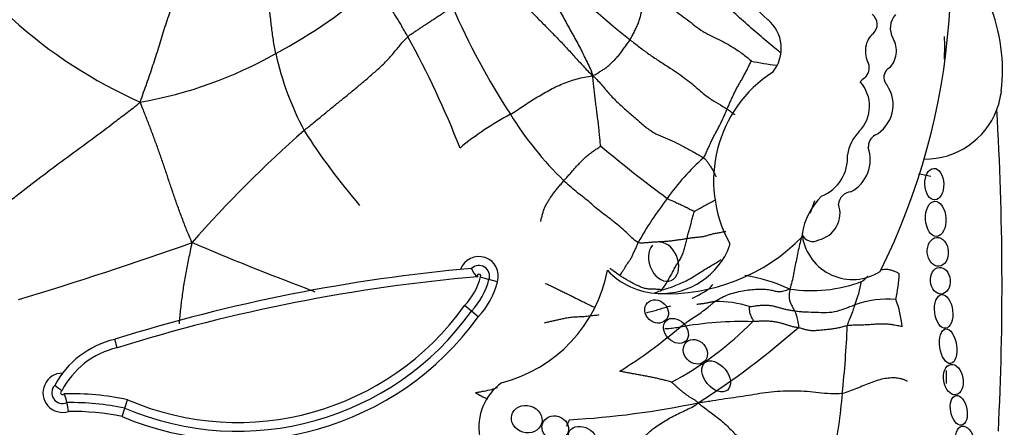
# Model space of a CAD drawing. Units: millimetres. Extents: x 0 to 779, y 0 to 1164.
# Drawn here: x 412 to 425, y 737 to 742 of the extents above; entities that cross this region are included whole.
import ezdxf
from ezdxf import colors
from ezdxf.entities.mleader import LeaderData, LeaderLine
from ezdxf.math import Vec2, Vec3

# ---------------------------------------------------------------- set-up
doc = ezdxf.new("R2010")
doc.units = ezdxf.units.MM
doc.layers.add('DV1_Défaut', color=7, linetype='Continuous')
doc.layers.add('Défaut', color=7, linetype='Continuous')

# ---------------------------------------------------------------- blocks, each defined once
blk = doc.blocks.new('_DOT')
at = {"color": 0}
blk.add_line((0, 0), (-1, 0), dxfattribs=at)
at = {"color": 0, "const_width": 0.333}
blk.add_lwpolyline([(-0.1665, 0, 1), (0.1665, 0, 1)], format="xyb", close=True, dxfattribs=at)
blk = doc.blocks.new('SE')
at = {"layer": 'DV1_Défaut', "color": 7, "linetype": 'Continuous'}
for p, q in [((418.46, 738.956), (418.353, 738.983)), ((418.135, 738.587), (418.05, 738.657)), ((418.22, 738.516), (418.135, 738.587)), ((413.71, 738.129), (413.681, 738.236)), ((413.806, 737.376), (413.839, 737.481)), ((413.773, 737.27), (413.806, 737.376))]:
    blk.add_line(p, q, dxfattribs=at)
for centre, radius, start, end in [((415.731, 742.831), 8.392, 333.4618, 18.1244), ((422.568, 743.085), 1.126, 118.9804, 229.4018), ((426.402, 749.893), 10.107, 224.3262, 231.5431), ((412.166, 748.282), 7.373, 298.5618, 310.4987), ((426.446, 746.12), 9.325, 203.532, 212.9529), ((422.56, 741.593), 2.208, 353.3642, 22.0852), ((423.044, 742.171), 0.159, 313.0601, 53.6053), ((423.614, 742.124), 0.248, 136.7816, 210.7882), ((416.473, 746.763), 6.088, 227.924, 246.0279), ((421.542, 741.872), 0.463, 320.1549, 50.7298), ((407.312, 736.457), 11.466, 21.324, 29.0063), ((416.399, 741.897), 7.647, 358.7868, 0.9189), ((413.096, 746.377), 5.255, 279.9056, 299.5938), ((419.462, 742.649), 3.864, 192.5847, 207.8308), ((422.23, 744.393), 2.746, 257.3606, 264.006), ((422.933, 741.629), 0.171, 311.8305, 18.2847), ((422.779, 740.217), 1.619, 122.987, 208.5853), ((423.422, 741.509), 0.136, 120.5558, 203.3652), ((422.656, 741.15), 0.451, 315.0544, 42.3019), ((423.144, 741.328), 0.199, 119.3115, 140.8215), ((422.971, 741.166), 0.431, 298.1316, 34.6576), ((423.144, 741.328), 0.199, 24.6893, 39.7284), ((423.8, 741.449), 0.96, 339.0948, 353.3642), ((420.361, 737.773), 3.708, 117.982, 129.6877), ((422.375, 743.387), 4.423, 211.9299, 225.7682), ((423.8, 741.449), 0.96, 269.3417, 339.0948), ((388.02, 738.915), 36.742, 357.1502, 3.4185), ((426.374, 729.127), 15.621, 131.3958, 138.6576), ((422.918, 745.217), 8.146, 212.4602, 220.6635), ((423.34, 740.468), 0.514, 135.0544, 171.7794), ((423.273, 740.634), 0.182, 123.1985, 180.4205), ((431.322, 754.532), 18.073, 230.1908, 233.5369), ((422.323, 740.5), 0.509, 291.1913, 4.6826), ((422.662, 740.481), 0.455, 297.7486, 19.4957), ((422.949, 738.337), 2.892, 131.4754, 144.9742), ((422.953, 735.86), 4.506, 78.2417, 80.2051), ((422.883, 739.915), 0.163, 92.9908, 176.9879), ((424.272, 737.163), 4.653, 142.4791, 150.6265), ((423.101, 739.422), 0.846, 134.5821, 171.3077), ((422.399, 739.811), 0.34, 282.6772, 19.3013), ((422.398, 739.599), 0.142, 200.4722, 302.1354), ((400.108, 780.126), 43.201, 286.641, 289.6661), ((428.332, 771.439), 34.797, 246.8414, 249.3853), ((420.577, 741.168), 2.362, 267.2961, 315.7435), ((421.316, 739.42), 0.0466, 339.5552, 28.5853), ((422.897, 739.619), 0.636, 188.9383, 302.42), ((420.502, 739.724), 0.916, 267.7522, 339.5552), ((418.229, 739.027), 0.243, 342.9157, 160.4535), ((420.005, 718.066), 21.138, 95.0743, 107.4072), ((418.229, 739.027), 0.132, 340.4704, 135.0307), ((418.364, 739.205), 0.243, 200.225, 230.6506), ((418.069, 739.432), 1.795, 284.2768, 349.2956), ((420.502, 739.724), 0.916, 223.0994, 267.7522), ((421.782, 739.12), 1.697, 346.8834, 357.79), ((420.005, 718.066), 21.027, 94.8983, 107.4184), ((417.489, 739.201), 0.781, 315.8974, 346.3843), ((417.489, 739.201), 0.892, 316.4437, 345.855), ((418.229, 739.027), 0.0222, 332.3194, 208.3167), ((417.489, 739.201), 1.002, 316.8901, 345.8546), ((418.897, 740.845), 1.94, 250.4751, 253.7375), ((421.184, 736.836), 2.229, 65.447, 80.5174), ((422.379, 740.649), 1.805, 261.4653, 290.3363), ((421.308, 739.277), 1.728, 339.3119, 349.3271), ((417.548, 742.298), 3.729, 246.8139, 248.4513), ((421.2, 737.386), 1.323, 72.005, 91.0005), ((423.334, 737.557), 1.182, 85.0912, 110.2721), ((422.258, 738.283), 1.261, 5.122, 21.0229), ((415.216, 740.678), 3.591, 246.8746, 324.3801), ((415.216, 740.678), 3.481, 246.696, 324.5091), ((415.216, 740.678), 3.701, 247.0481, 324.2643), ((418.654, 741.411), 4.206, 298.0656, 315.3922), ((421.52, 734.134), 4.324, 88.2977, 100.3746), ((416.699, 743.141), 6.24, 301.8023, 310.3825), ((415.571, 745.91), 10.041, 302.5168, 311.4226), ((409.561, 738.957), 13.28, 353.9616, 357.6148), ((413.944, 737.115), 1.151, 103.2268, 151.7345), ((413.944, 737.115), 1.041, 103.0108, 152.8298), ((413.029, 737.568), 0.245, 90.0102, 287.4766), ((413.029, 737.568), 0.135, 136.9984, 293.3853), ((412.502, 737.031), 0.761, 47.2893, 55.7338), ((413.029, 737.568), 0.0248, 116.1577, 324.6842), ((418.909, 737.138), 0.681, 125.6439, 189.7832), ((413.131, 734.118), 3.437, 78.1205, 91.367), ((412.61, 737.36), 0.48, 10.081, 23.7675), ((418.556, 738.103), 0.648, 235.0814, 250.1837), ((416.528, 738.036), 6.258, 348.1526, 355.6338), ((413.131, 734.118), 3.327, 78.3072, 90.8382), ((411.051, 737.017), 2.077, 8.7926, 11.8761), ((413.131, 734.118), 3.217, 78.5004, 90.5099), ((418.754, 748.047), 10.833, 273.206, 281.7943)]:
    blk.add_arc(centre, radius, start, end, dxfattribs=at)
for centre, major_axis, ratio, start_param, end_param in [((423.249, 741.838), (0.005, 0.252), 0.769758, 0.550596, 2.25142), ((423.249, 741.838), (0.005, 0.252), 0.769758, 3.732728, 5.412878), ((420.535, 739.205), (-0.094, 0.235), 0.703425, 0.297153, 6.01816)]:
    blk.add_ellipse(centre, major_axis=major_axis, ratio=ratio, start_param=start_param, end_param=end_param, dxfattribs=at)
for centre, major_axis, ratio in [((423.916, 740.175), (-0.006, 0.197), 0.600315), ((423.934, 739.741), (-0.012, 0.22), 0.577175), ((423.96, 739.328), (-0.014, 0.18), 0.728077), ((423.991, 738.968), (-0.016, 0.166), 0.740331), ((420.448, 738.583), (-0.113, 0.109), 0.868669), ((424.033, 738.584), (-0.025, 0.211), 0.529132), ((420.69, 738.341), (0.122, -0.127), 0.755474), ((424.089, 738.149), (-0.031, 0.216), 0.481943), ((420.932, 738.08), (-0.11, 0.123), 0.843548), ((421.192, 737.773), (0.14, -0.172), 0.643308), ((424.154, 737.733), (-0.032, 0.189), 0.635324), ((424.222, 737.348), (-0.035, 0.185), 0.543594), ((418.826, 737.238), (-0.185, 0.054), 0.881114), ((419.182, 737.128), (-0.16, 0.052), 0.886483), ((419.519, 737.013), (-0.166, 0.06), 0.726262), ((424.301, 736.955), (-0.041, 0.194), 0.58202)]:
    blk.add_ellipse(centre, major_axis=major_axis, ratio=ratio, dxfattribs=at)
for points in [[(418.482, 742.914), (418.504, 742.895), (418.558, 742.805), (418.639, 742.68), (418.717, 742.551), (418.799, 742.426), (418.898, 742.315), (419.006, 742.206), (419.113, 742.096), (419.219, 741.989), (419.324, 741.878), (419.427, 741.763), (419.53, 741.651), (419.599, 741.578), (419.649, 741.531)], [(415.691, 741.807), (415.685, 741.835), (415.676, 741.892), (415.661, 741.977), (415.649, 742.063), (415.638, 742.149), (415.628, 742.235), (415.619, 742.32), (415.611, 742.406), (415.603, 742.491), (415.595, 742.576), (415.587, 742.661), (415.579, 742.746), (415.573, 742.801), (415.564, 742.827)], [(417.34, 742.017), (417.328, 742.039), (417.307, 742.076), (417.276, 742.131), (417.244, 742.186), (417.211, 742.24), (417.177, 742.293), (417.144, 742.345), (417.111, 742.399), (417.079, 742.454), (417.048, 742.509), (417.017, 742.566), (416.986, 742.622), (416.965, 742.658), (416.954, 742.676)], [(420.116, 741.979), (420.127, 741.996), (420.145, 742.031), (420.173, 742.085), (420.199, 742.138), (420.222, 742.191), (420.239, 742.245), (420.253, 742.299), (420.266, 742.353), (420.276, 742.406), (420.283, 742.457), (420.29, 742.509), (420.3, 742.563), (420.309, 742.601), (420.313, 742.621)], [(420.313, 742.621), (420.361, 742.591), (420.442, 742.535), (420.548, 742.455), (420.637, 742.378), (420.727, 742.304), (420.831, 742.231), (420.926, 742.155), (421.024, 742.081), (421.154, 742.017), (421.283, 741.953), (421.406, 741.885), (421.528, 741.801), (421.608, 741.737), (421.629, 741.713)], [(414, 741.2), (414.015, 741.251), (414.041, 741.324), (414.082, 741.435), (414.12, 741.547), (414.158, 741.66), (414.195, 741.772), (414.23, 741.885), (414.264, 741.997), (414.299, 742.109), (414.335, 742.221), (414.373, 742.333), (414.414, 742.444), (414.445, 742.516), (414.453, 742.55)], [(419.122, 742.546), (419.134, 742.528), (419.163, 742.471), (419.208, 742.388), (419.256, 742.308), (419.302, 742.225), (419.347, 742.139), (419.393, 742.056), (419.44, 741.974), (419.486, 741.891), (419.528, 741.806), (419.569, 741.72), (419.61, 741.634), (419.639, 741.578), (419.649, 741.531)], [(417.34, 742.017), (417.359, 742.036), (417.395, 742.059), (417.442, 742.09), (417.483, 742.116), (417.522, 742.142), (417.563, 742.17), (417.607, 742.199), (417.654, 742.23), (417.701, 742.261), (417.748, 742.292), (417.795, 742.324), (417.844, 742.359), (417.879, 742.384), (417.896, 742.397)], [(416.045, 740.845), (416.082, 740.877), (416.159, 740.939), (416.273, 741.031), (416.385, 741.124), (416.497, 741.215), (416.61, 741.306), (416.721, 741.398), (416.831, 741.492), (416.941, 741.588), (417.05, 741.687), (417.149, 741.796), (417.243, 741.911), (417.308, 741.986), (417.34, 742.017)], [(419.649, 741.531), (419.676, 741.542), (419.709, 741.561), (419.751, 741.588), (419.792, 741.613), (419.832, 741.64), (419.867, 741.672), (419.902, 741.706), (419.938, 741.744), (419.975, 741.783), (420.01, 741.828), (420.044, 741.877), (420.081, 741.927), (420.106, 741.961), (420.116, 741.979)], [(420.116, 741.979), (420.155, 741.949), (420.232, 741.888), (420.35, 741.8), (420.471, 741.719), (420.59, 741.643), (420.702, 741.571), (420.8, 741.499), (420.888, 741.43), (420.963, 741.366), (421.028, 741.309), (421.104, 741.25), (421.213, 741.182), (421.295, 741.135), (421.329, 741.113)], [(421.329, 741.113), (421.337, 741.131), (421.353, 741.167), (421.376, 741.222), (421.4, 741.276), (421.425, 741.329), (421.451, 741.378), (421.478, 741.424), (421.504, 741.469), (421.53, 741.514), (421.557, 741.564), (421.584, 741.618), (421.61, 741.671), (421.628, 741.706), (421.629, 741.713)], [(418.621, 741.047), (418.646, 741.063), (418.7, 741.096), (418.78, 741.149), (418.86, 741.203), (418.94, 741.253), (419.02, 741.3), (419.102, 741.346), (419.186, 741.391), (419.272, 741.429), (419.362, 741.463), (419.455, 741.491), (419.549, 741.513), (419.613, 741.523), (419.649, 741.531)], [(419.649, 741.531), (419.7, 741.485), (419.768, 741.409), (419.867, 741.289), (419.975, 741.181), (420.092, 741.08), (420.208, 740.977), (420.322, 740.876), (420.44, 740.8), (420.557, 740.754), (420.673, 740.705), (420.789, 740.644), (420.913, 740.574), (421.001, 740.525), (421.034, 740.504)], [(419.751, 740.649), (419.748, 740.661), (419.743, 740.711), (419.736, 740.784), (419.729, 740.857), (419.721, 740.93), (419.712, 741.004), (419.702, 741.077), (419.693, 741.15), (419.684, 741.222), (419.676, 741.295), (419.668, 741.368), (419.659, 741.44), (419.653, 741.487), (419.649, 741.531)], [(414.647, 739.446), (414.616, 739.507), (414.578, 739.602), (414.522, 739.748), (414.468, 739.894), (414.417, 740.04), (414.368, 740.186), (414.319, 740.332), (414.27, 740.477), (414.22, 740.621), (414.168, 740.763), (414.115, 740.904), (414.06, 741.046), (414.022, 741.14), (414, 741.2)], [(421.034, 740.504), (421.045, 740.519), (421.061, 740.553), (421.085, 740.606), (421.109, 740.66), (421.133, 740.712), (421.157, 740.763), (421.183, 740.81), (421.208, 740.854), (421.233, 740.901), (421.258, 740.952), (421.282, 741.006), (421.306, 741.06), (421.322, 741.095), (421.329, 741.113)], [(419.289, 740.217), (419.301, 740.231), (419.326, 740.259), (419.363, 740.3), (419.398, 740.34), (419.43, 740.379), (419.465, 740.417), (419.503, 740.455), (419.54, 740.493), (419.579, 740.529), (419.622, 740.562), (419.667, 740.594), (419.713, 740.626), (419.745, 740.646), (419.751, 740.649)], [(419.002, 739.707), (419.003, 739.723), (419.011, 739.753), (419.023, 739.798), (419.036, 739.843), (419.052, 739.887), (419.073, 739.929), (419.098, 739.969), (419.124, 740.01), (419.153, 740.051), (419.185, 740.092), (419.219, 740.133), (419.254, 740.175), (419.277, 740.203), (419.289, 740.217)], [(420.216, 739.445), (420.19, 739.459), (420.14, 739.505), (420.066, 739.575), (419.991, 739.641), (419.915, 739.705), (419.834, 739.766), (419.751, 739.828), (419.673, 739.892), (419.601, 739.957), (419.523, 740.02), (419.441, 740.083), (419.364, 740.149), (419.314, 740.194), (419.289, 740.217)], [(420.83, 739.494), (420.832, 739.506), (420.835, 739.526), (420.842, 739.555), (420.851, 739.583), (420.86, 739.612), (420.868, 739.64), (420.875, 739.669), (420.882, 739.698), (420.889, 739.727), (420.897, 739.755), (420.904, 739.783), (420.911, 739.811), (420.917, 739.83), (420.918, 739.835)], [(419.988, 739.033), (419.997, 739.045), (420.014, 739.07), (420.037, 739.106), (420.057, 739.14), (420.07, 739.164), (420.078, 739.179), (420.095, 739.198), (420.121, 739.231), (420.142, 739.273), (420.161, 739.317), (420.182, 739.359), (420.201, 739.402), (420.21, 739.432), (420.216, 739.445)], [(420.83, 739.494), (420.813, 739.491), (420.779, 739.485), (420.725, 739.477), (420.67, 739.469), (420.615, 739.462), (420.56, 739.457), (420.504, 739.453), (420.452, 739.452), (420.406, 739.449), (420.363, 739.445), (420.318, 739.441), (420.269, 739.438), (420.233, 739.437), (420.216, 739.445)], [(420.514, 738.853), (420.526, 738.87), (420.547, 738.9), (420.579, 738.952), (420.61, 739.007), (420.641, 739.061), (420.669, 739.115), (420.696, 739.166), (420.726, 739.211), (420.755, 739.257), (420.779, 739.312), (420.798, 739.372), (420.815, 739.433), (420.826, 739.475), (420.83, 739.494)], [(419.058, 738.935), (419.076, 738.927), (419.109, 738.912), (419.157, 738.89), (419.203, 738.867), (419.253, 738.843), (419.304, 738.818), (419.354, 738.794), (419.4, 738.77), (419.448, 738.746), (419.504, 738.718), (419.566, 738.687), (419.626, 738.657), (419.66, 738.639), (419.672, 738.639)], [(420.514, 738.853), (420.495, 738.858), (420.463, 738.86), (420.416, 738.861), (420.369, 738.861), (420.322, 738.866), (420.275, 738.879), (420.23, 738.898), (420.186, 738.918), (420.144, 738.94), (420.104, 738.962), (420.066, 738.984), (420.028, 739.007), (420.003, 739.023), (419.988, 739.033)], [(421.177, 738.709), (421.202, 738.725), (421.26, 738.761), (421.355, 738.801), (421.452, 738.828), (421.547, 738.848), (421.64, 738.859), (421.729, 738.864), (421.813, 738.863), (421.879, 738.852), (421.931, 738.837), (421.979, 738.829), (422.034, 738.839), (422.081, 738.853), (422.111, 738.864)], [(421.609, 738.644), (421.623, 738.645), (421.663, 738.652), (421.72, 738.659), (421.774, 738.664), (421.825, 738.664), (421.872, 738.659), (421.915, 738.651), (421.956, 738.639), (421.997, 738.627), (422.038, 738.616), (422.08, 738.606), (422.124, 738.598), (422.155, 738.595), (422.171, 738.592)], [(419.047, 738.443), (419.067, 738.449), (419.101, 738.456), (419.152, 738.467), (419.204, 738.478), (419.253, 738.489), (419.302, 738.501), (419.355, 738.511), (419.416, 738.516), (419.48, 738.519), (419.545, 738.522), (419.607, 738.529), (419.667, 738.538), (419.711, 738.539), (419.732, 738.546)], [(422.214, 738.381), (422.198, 738.383), (422.168, 738.388), (422.126, 738.399), (422.086, 738.412), (422.046, 738.425), (422.005, 738.437), (421.961, 738.447), (421.914, 738.455), (421.865, 738.461), (421.813, 738.462), (421.758, 738.462), (421.703, 738.459), (421.667, 738.458), (421.649, 738.457)], [(422.829, 738.404), (422.811, 738.401), (422.774, 738.391), (422.719, 738.377), (422.663, 738.367), (422.608, 738.359), (422.553, 738.354), (422.498, 738.349), (422.442, 738.344), (422.389, 738.342), (422.341, 738.347), (422.299, 738.358), (422.258, 738.371), (422.229, 738.378), (422.214, 738.381)], [(423.514, 738.395), (423.507, 738.395), (423.489, 738.4), (423.459, 738.406), (423.422, 738.413), (423.378, 738.419), (423.326, 738.425), (423.266, 738.428), (423.2, 738.425), (423.129, 738.42), (423.055, 738.415), (422.979, 738.412), (422.904, 738.411), (422.854, 738.409), (422.829, 738.404)], [(420.633, 737.699), (420.617, 737.707), (420.582, 737.716), (420.528, 737.729), (420.474, 737.742), (420.42, 737.755), (420.366, 737.766), (420.311, 737.776), (420.257, 737.786), (420.202, 737.796), (420.148, 737.806), (420.093, 737.816), (420.04, 737.827), (420.005, 737.834), (419.987, 737.838)], [(423.583, 737.707), (423.576, 737.711), (423.561, 737.72), (423.534, 737.732), (423.497, 737.744), (423.447, 737.752), (423.382, 737.755), (423.302, 737.747), (423.214, 737.726), (423.124, 737.694), (423.035, 737.658), (422.946, 737.621), (422.858, 737.585), (422.798, 737.564), (422.767, 737.56)], [(420.968, 737.443), (420.954, 737.457), (420.936, 737.469), (420.906, 737.486), (420.876, 737.504), (420.847, 737.523), (420.819, 737.543), (420.791, 737.565), (420.764, 737.586), (420.737, 737.608), (420.711, 737.631), (420.685, 737.655), (420.66, 737.678), (420.643, 737.694), (420.633, 737.699)], [(422.767, 737.56), (422.718, 737.554), (422.617, 737.552), (422.473, 737.567), (422.329, 737.583), (422.181, 737.591), (422.029, 737.589), (421.878, 737.578), (421.737, 737.557), (421.599, 737.533), (421.452, 737.511), (421.301, 737.491), (421.149, 737.467), (421.048, 737.449), (420.968, 737.443)], [(420.094, 736.818), (420.12, 736.829), (420.174, 736.858), (420.23, 736.926), (420.279, 736.996), (420.335, 737.058), (420.401, 737.116), (420.475, 737.169), (420.554, 737.219), (420.635, 737.265), (420.717, 737.306), (420.8, 737.345), (420.882, 737.385), (420.937, 737.413), (420.968, 737.443)], [(420.968, 737.443), (420.994, 737.418), (421.041, 737.383), (421.111, 737.331), (421.181, 737.278), (421.25, 737.224), (421.317, 737.166), (421.379, 737.103), (421.441, 737.04), (421.505, 736.979), (421.573, 736.927), (421.64, 736.882), (421.707, 736.852), (421.753, 736.843), (421.756, 736.841)]]:
    blk.add_open_spline(points, degree=3, dxfattribs=at)
for points, knots in [([(421.993, 741.82), (421.961, 741.845), (421.896, 741.898), (421.801, 741.979), (421.703, 742.062), (421.605, 742.147), (421.508, 742.233), (421.412, 742.321), (421.315, 742.409), (421.219, 742.495), (421.123, 742.578), (421.061, 742.632), (421.032, 742.659)], [0, 0, 0, 0, 0.0941691, 0.1948169, 0.2954648, 0.3961127, 0.4967606, 0.5974085, 0.6980564, 0.7987042, 0.8993521, 1, 1, 1, 1]), ([(412.212, 739.842), (412.255, 739.874), (412.352, 739.951), (412.551, 740.107), (412.792, 740.293), (413.091, 740.514), (413.389, 740.733), (413.638, 740.919), (413.837, 741.071), (413.936, 741.147), (414, 741.2)], [0, 0, 0, 0, 0.083333, 0.166667, 0.333333, 0.5, 0.666667, 0.833333, 0.916667, 1, 1, 1, 1]), ([(421.329, 741.113), (421.351, 741.1), (421.379, 741.077), (421.407, 741.054), (421.422, 741.043), (421.422, 741.043)], [0, 0, 0, 0, 0.496777, 0.993555, 1, 1, 1, 1]), ([(421.034, 740.504), (421.054, 740.49), (421.073, 740.467), (421.097, 740.434), (421.123, 740.394), (421.148, 740.352), (421.169, 740.311), (421.182, 740.283), (421.189, 740.267), (421.189, 740.266)], [0, 0, 0, 0, 0.163954, 0.327909, 0.491863, 0.655818, 0.819772, 0.983727, 1, 1, 1, 1]), ([(420.581, 739.997), (420.594, 739.988), (420.613, 739.98), (420.647, 739.965), (420.698, 739.943), (420.754, 739.917), (420.815, 739.889), (420.86, 739.864), (420.896, 739.845), (420.914, 739.837), (420.918, 739.835)], [0, 0, 0, 0, 0.083333, 0.166667, 0.333333, 0.5, 0.666667, 0.833333, 0.916667, 1, 1, 1, 1]), ([(420.918, 739.835), (420.925, 739.838), (420.946, 739.849), (420.986, 739.873), (421.034, 739.902), (421.097, 739.934), (421.152, 739.96), (421.181, 739.977), (421.191, 739.983)], [0, 0, 0, 0, 0.109542, 0.219083, 0.438166, 0.657249, 0.876332, 1, 1, 1, 1]), ([(422.42, 739.967), (422.41, 739.931), (422.391, 739.88), (422.371, 739.828), (422.363, 739.807)], [0, 0, 0, 0, 0.582665, 1, 1, 1, 1]), ([(421.312, 739.581), (421.3, 739.58), (421.273, 739.574), (421.231, 739.566), (421.18, 739.557), (421.131, 739.547), (421.086, 739.533), (421.041, 739.519), (420.989, 739.512), (420.934, 739.507), (420.88, 739.501), (420.847, 739.496), (420.83, 739.494)], [0, 0, 0, 0, 0.073158, 0.176141, 0.279123, 0.382105, 0.485088, 0.58807, 0.691053, 0.794035, 0.897018, 1, 1, 1, 1]), ([(414.488, 738.429), (414.491, 738.461), (414.499, 738.553), (414.515, 738.705), (414.54, 738.885), (414.571, 739.066), (414.607, 739.246), (414.632, 739.367), (414.647, 739.446)], [0, 0, 0, 0, 0.100432, 0.280346, 0.460259, 0.640173, 0.820086, 1, 1, 1, 1]), ([(422.266, 739.541), (422.263, 739.531), (422.251, 739.491), (422.233, 739.419), (422.212, 739.325), (422.193, 739.232), (422.176, 739.139), (422.16, 739.049), (422.138, 738.957), (422.123, 738.896), (422.111, 738.864)], [0, 0, 0, 0, 0.044491, 0.180993, 0.317494, 0.453995, 0.590496, 0.726998, 0.863499, 1, 1, 1, 1]), ([(420.514, 738.853), (420.548, 738.862), (420.601, 738.876), (420.682, 738.906), (420.761, 738.94), (420.837, 738.977), (420.908, 739.018), (420.977, 739.063), (421.046, 739.107), (421.119, 739.15), (421.189, 739.19), (421.231, 739.218), (421.25, 739.232)], [0, 0, 0, 0, 0.1016556, 0.2033111, 0.3049667, 0.4066222, 0.5082778, 0.6099334, 0.7115889, 0.8132445, 0.9149, 1, 1, 1, 1]), ([(419.988, 739.033), (419.964, 739.05), (419.923, 739.08), (419.88, 739.11), (419.864, 739.12)], [0, 0, 0, 0, 0.63474, 1, 1, 1, 1]), ([(423.249, 739.106), (423.25, 739.106), (423.265, 739.108), (423.293, 739.111), (423.333, 739.112), (423.374, 739.104), (423.412, 739.09), (423.447, 739.075), (423.468, 739.064), (423.478, 739.055)], [0, 0, 0, 0, 0.017413, 0.181177, 0.344942, 0.508706, 0.672471, 0.836235, 1, 1, 1, 1]), ([(423.006, 738.957), (423.023, 738.964), (423.049, 738.99), (423.075, 739.015), (423.088, 739.026)], [0, 0, 0, 0, 0.51621, 1, 1, 1, 1]), ([(420.431, 738.816), (420.435, 738.818), (420.462, 738.829), (420.488, 738.839), (420.514, 738.853)], [0, 0, 0, 0, 0.160233, 1, 1, 1, 1]), ([(420.891, 738.745), (420.893, 738.746), (420.916, 738.76), (420.962, 738.786), (421.03, 738.818), (421.091, 738.858), (421.127, 738.897), (421.147, 738.917), (421.151, 738.921)], [0, 0, 0, 0, 0.01931, 0.252875, 0.486439, 0.720004, 0.953568, 1, 1, 1, 1]), ([(422.111, 738.864), (422.114, 738.849), (422.103, 738.808), (422.098, 738.735), (422.128, 738.665), (422.155, 738.622), (422.168, 738.598), (422.171, 738.592)], [0, 0, 0, 0, 0.083333, 0.333333, 0.666667, 0.916667, 1, 1, 1, 1]), ([(420.742, 738.388), (420.754, 738.399), (420.779, 738.416), (420.828, 738.452), (420.891, 738.496), (420.968, 738.547), (421.042, 738.598), (421.099, 738.644), (421.141, 738.681), (421.162, 738.698), (421.177, 738.709)], [0, 0, 0, 0, 0.083333, 0.166667, 0.333333, 0.5, 0.666667, 0.833333, 0.916667, 1, 1, 1, 1]), ([(421.177, 738.709), (421.163, 738.707), (421.136, 738.701), (421.095, 738.692), (421.053, 738.684), (421.007, 738.677), (420.972, 738.674), (420.954, 738.672), (420.952, 738.672)], [0, 0, 0, 0, 0.1955652, 0.3911305, 0.5866957, 0.782261, 0.9778262, 1, 1, 1, 1]), ([(420.32, 738.57), (420.328, 738.571), (420.358, 738.577), (420.412, 738.591), (420.482, 738.612), (420.552, 738.634), (420.599, 738.648), (420.623, 738.652)], [0, 0, 0, 0, 0.086404, 0.314803, 0.543202, 0.771601, 1, 1, 1, 1]), ([(421.649, 738.457), (421.658, 738.468), (421.646, 738.488), (421.626, 738.529), (421.609, 738.582), (421.609, 738.622), (421.609, 738.642), (421.609, 738.644)], [0, 0, 0, 0, 0.083333, 0.333333, 0.666667, 0.916667, 1, 1, 1, 1]), ([(422.171, 738.592), (422.189, 738.59), (422.227, 738.584), (422.304, 738.578), (422.407, 738.577), (422.535, 738.569), (422.67, 738.576), (422.777, 738.612), (422.862, 738.644), (422.904, 738.659), (422.925, 738.666)], [0, 0, 0, 0, 0.083333, 0.166667, 0.333333, 0.5, 0.666667, 0.833333, 0.916667, 1, 1, 1, 1]), ([(422.171, 738.592), (422.173, 738.587), (422.182, 738.567), (422.195, 738.522), (422.209, 738.464), (422.219, 738.417), (422.223, 738.39), (422.214, 738.381)], [0, 0, 0, 0, 0.083333, 0.333333, 0.666667, 0.916667, 1, 1, 1, 1]), ([(422.925, 738.666), (422.922, 738.659), (422.911, 738.629), (422.89, 738.573), (422.863, 738.505), (422.841, 738.448), (422.831, 738.417), (422.829, 738.404)], [0, 0, 0, 0, 0.083333, 0.333333, 0.666667, 0.916667, 1, 1, 1, 1]), ([(420.742, 738.388), (420.716, 738.383), (420.664, 738.373), (420.6, 738.368), (420.562, 738.366), (420.551, 738.366)], [0, 0, 0, 0, 0.4108168, 0.8216335, 1, 1, 1, 1]), ([(424.063, 737.846), (424.063, 737.81), (424.064, 737.756), (424.065, 737.702), (424.066, 737.685)], [0, 0, 0, 0, 0.6668313, 1, 1, 1, 1]), ([(418.184, 737.571), (418.202, 737.573), (418.236, 737.579), (418.306, 737.591), (418.383, 737.606), (418.438, 737.625), (418.46, 737.634)], [0, 0, 0, 0, 0.183527, 0.367054, 0.734107, 1, 1, 1, 1]), ([(419.327, 737.152), (419.327, 737.153), (419.329, 737.157), (419.333, 737.167), (419.338, 737.179), (419.344, 737.192), (419.349, 737.205), (419.354, 737.218), (419.357, 737.227), (419.36, 737.231)], [0, 0, 0, 0, 0.017462, 0.181219, 0.344975, 0.508731, 0.672487, 0.836244, 1, 1, 1, 1])]:
    blk.add_open_spline(points, degree=3, knots=knots, dxfattribs=at)

msp = doc.modelspace()

# ---------------------------------------------------------------- block references
at = {"layer": 'Défaut'}
msp.add_blockref('SE', (0, 0), dxfattribs=at)

# ---------------------------------------------------------------- leaders
at = {"layer": 'Défaut', "color": 7, "linetype": 'Continuous'}
ml = msp.add_multileader_mtext('Standard', dxfattribs=at)
ml.set_content('{\\pxsm0.9;\\fSolid Edge ISO|b1||i0||c0|p34;\\W1.;04/12/2017\\P}', color=256)
ml.set_leader_properties()
ml.set_arrow_properties(name='DOT')
ml.build(insert=Vec2(0, 0))
ml.multileader.update_dxf_attribs({"leader_type": 0, "dogleg_length": 0, "arrow_head_size": 12})
ctx = ml.context
ctx.base_point, ctx.char_height, ctx.arrow_head_size, ctx.landing_gap_size = Vec3(656.602, 1156.973), 12, 12, 4.2
notes = []
notes.append((ctx, [(0, (0, 0, 0), (0, 0), (1, 0), 1, [])]))
ctx.mtext.insert = Vec3(658.602, 1163.093)
for ctx, leaders in notes:
    for number, flags, end, landing, length, lines in leaders:
        leader = LeaderData()
        leader.index, (leader.has_last_leader_line, leader.has_dogleg_vector, leader.attachment_direction) = number, flags
        leader.last_leader_point, leader.dogleg_vector, leader.dogleg_length = Vec3(end), Vec3(landing), length
        for number, points, colour, breaks in lines:
            line = LeaderLine()
            line.index, line.vertices, line.color, line.breaks = number, Vec3.list(points), colors.encode_raw_color(colour), breaks
            leader.lines.append(line)
        ctx.leaders.append(leader)

doc.saveas('drawing.dxf')
